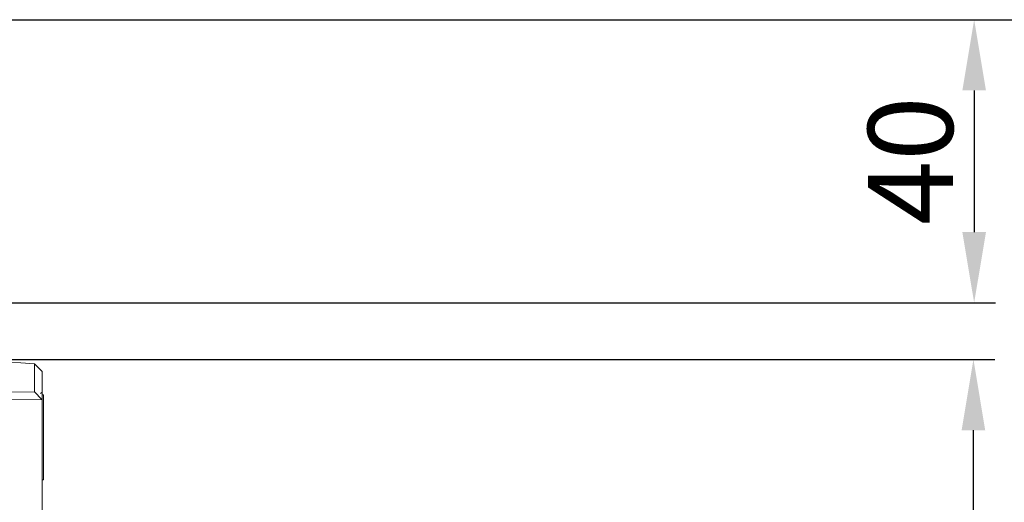
# Model space of a CAD drawing. Extents: x 5 to 2840, y 5 to 1657.
# Drawn here: x 775 to 914, y 283 to 351 of the extents above; entities that cross this region are included whole.
import ezdxf

# ---------------------------------------------------------------- set-up
doc = ezdxf.new("R2010")
doc.units = 0
doc.header["$LTSCALE"] = 3.5
doc.layers.get('DEFPOINTS').update_dxf_attribs({"linetype": 'CONTINUOUS'})
doc.layers.add('dim', color=225, linetype='CONTINUOUS')
doc.layers.add('EXT-200H-3D', color=7, linetype='CONTINUOUS')
doc.styles.get("Standard").update_dxf_attribs({"font": 'romant.shx', "bigfont": 'chineset.shx'})
doc.dimstyles.get("Standard").update_dxf_attribs({"dimtxt": 2.5, "dimasz": 2.5, "dimexe": 1.25, "dimexo": 0.625, "dimtad": 1, "dimdec": 4, "dimdsep": 46, "dimlunit": 6, "dimtxsty": 'Standard', "dimcen": 2.5, "dimadec": 0, "dimazin": 0, "dimtfac": 1, "dimtdec": 4, "dimtmove": 0, "dimatfit": 3, "dimfxl": 0, "dimtolj": 1, "dimtzin": 0, "dimarcsym": 0})

# ---------------------------------------------------------------- blocks, each defined once
blk = doc.blocks.new('*D11')
at = {"layer": 'DEFPOINTS', "color": 0}
for p in [(766.83, 350.78), (766.83, 310.78), (909.47, 310.78)]:
    blk.add_point(p, dxfattribs=at)
at = {"layer": 'dim', "color": 225, "lineweight": -2}
for p, q in [((769.83, 350.78), (912.47, 350.78)), ((909.47, 340.78), (909.47, 320.78)), ((769.83, 310.78), (912.47, 310.78))]:
    blk.add_line(p, q, dxfattribs=at)
at = {"layer": 'dim', "color": 225}
for points in [[(907.8, 340.78), (911.14, 340.78), (909.47, 350.78)], [(907.8, 320.78), (911.14, 320.78), (909.47, 310.78)]]:
    blk.add_solid(points, dxfattribs=at)
at = {"layer": 'dim', "color": 220, "insert": (900.47, 330.85), "char_height": 12, "attachment_point": 5, "rotation": 90}
blk.add_mtext('\\A1;40', dxfattribs=at)
blk = doc.blocks.new('*D12')
at = {"layer": 'DEFPOINTS', "color": 0}
for p in [(766.83, 350.78), (796.83, 175.78), (933.47, 175.78)]:
    blk.add_point(p, dxfattribs=at)
at = {"layer": 'dim', "color": 225, "lineweight": -2}
for p, q in [((769.83, 350.78), (936.47, 350.78)), ((933.47, 340.78), (933.47, 185.78)), ((799.83, 175.78), (936.47, 175.78))]:
    blk.add_line(p, q, dxfattribs=at)
at = {"layer": 'dim', "color": 225}
for points in [[(931.8, 340.78), (935.14, 340.78), (933.47, 350.78)], [(931.8, 185.78), (935.14, 185.78), (933.47, 175.78)]]:
    blk.add_solid(points, dxfattribs=at)
at = {"layer": 'dim', "color": 220, "insert": (924.47, 263.28), "char_height": 12, "attachment_point": 5, "rotation": 90}
blk.add_mtext('\\A1;175', dxfattribs=at)
blk = doc.blocks.new('*D13')
at = {"layer": 'DEFPOINTS', "color": 0}
for p in [(767.83, 302.78), (909.37, 302.78), (796.83, 175.78)]:
    blk.add_point(p, dxfattribs=at)
at = {"layer": 'dim', "color": 225, "lineweight": -2}
for p, q in [((770.83, 302.78), (912.37, 302.78)), ((909.37, 185.78), (909.37, 292.78)), ((799.83, 175.78), (912.37, 175.78))]:
    blk.add_line(p, q, dxfattribs=at)
at = {"layer": 'dim', "color": 225}
for points in [[(907.7, 292.78), (911.03, 292.78), (909.37, 302.78)], [(907.7, 185.78), (911.03, 185.78), (909.37, 175.78)]]:
    blk.add_solid(points, dxfattribs=at)
at = {"layer": 'dim', "color": 220, "insert": (900.37, 239.03), "char_height": 12, "attachment_point": 5, "rotation": 90}
blk.add_mtext('\\A1;127', dxfattribs=at)
blk = doc.blocks.new('EXT-200H-3DF')
at = {"layer": 'EXT-200H-3D', "color": 7, "linetype": 'Continuous', "lineweight": 15}
for p, q in [((108.93, 126.38), (100, 127)), ((110, 125.3), (108.92, 126.38)), ((110, 125.29), (110, 121.32)), ((104.57, 122.39), (108.9, 122.42)), ((109.97, 121.35), (108.9, 122.42)), ((109.97, 121.35), (105, 121.31)), ((109.97, 122.33), (109.78, 122.17)), ((110, 121.32), (109.97, 121.35)), ((110.19, 122), (110, 122)), ((110, 121.32), (110, 1)), ((110.19, 122), (110.19, 110)), ((110.19, 121.25), (110.2, 121.25)), ((110.2, 121.25), (110.2, 120.25)), ((110.19, 120.25), (110.2, 120.25)), ((110.2, 120.25), (110.2, 111.75)), ((110.19, 111.75), (110.2, 111.75)), ((110.2, 111.75), (110.2, 110.75)), ((110.19, 110), (110, 110)), ((110.19, 110.75), (110.2, 110.75))]:
    blk.add_line(p, q, dxfattribs=at)
at = {"layer": 'EXT-200H-3D', "color": 7, "linetype": 'Continuous', "lineweight": 15, "flags": 128}
blk.add_lwpolyline([(108.9, 122.42), (108.91, 123.47), (108.91, 124.39), (108.92, 125.18), (108.92, 125.8), (108.92, 126.21), (108.92, 126.37), (108.92, 126.36)], dxfattribs=at)

msp = doc.modelspace()

# ---------------------------------------------------------------- block references
at = {"layer": 'EXT-200H-3D', "color": 7, "linetype": 'Continuous'}
msp.add_blockref('EXT-200H-3DF', (667.83, 175.777), dxfattribs=at)

# ---------------------------------------------------------------- dimensions: what is measured, and where the dimension line sits
at = {"layer": 'dim', "color": 220}
for base, p1, p2, picture, middle in [((909.469, 310.777), (766.83, 350.777), (766.83, 310.777), '*D11', (909.469, 330.849)), ((909.368, 302.777), (796.83, 175.777), (767.83, 302.777), '*D13', (909.368, 239.029))]:
    dim = msp.add_linear_dim(base=base, p1=p1, p2=p2, angle=90, dimstyle='Standard', override={"dimscale": 4, "dimtxt": 3, "dimexe": 0.75, "dimexo": 0.75, "dimgap": 0.75, "dimtad": 3, "dimdec": 2, "dimlunit": 2, "dimcen": 0, "dimclrd": 225, "dimclre": 225, "dimclrt": 220, "dimadec": 2, "dimazin": 2, "dimtp": 0.04, "dimtfac": 0.6, "dimtdec": 2, "dimtofl": 0, "dimatfit": 2, "dimtzin": 8}, dxfattribs=at)
    dim.commit()
    dim.dimension.update_dxf_attribs({"geometry": picture, "text_midpoint": middle, "dimtype": 160})
dim = msp.add_linear_dim(base=(933.469, 175.777), p1=(766.83, 350.777), p2=(796.83, 175.777), angle=90, dimstyle='Standard', override={"dimscale": 4, "dimtxt": 3, "dimexe": 0.75, "dimexo": 0.75, "dimgap": 0.75, "dimtad": 3, "dimdec": 2, "dimlunit": 2, "dimcen": 0, "dimclrd": 225, "dimclre": 225, "dimclrt": 220, "dimadec": 2, "dimazin": 2, "dimtp": 0.04, "dimtfac": 0.6, "dimtdec": 2, "dimtofl": 0, "dimatfit": 2, "dimtzin": 8}, dxfattribs=at)
dim.commit()
dim.dimension.update_dxf_attribs({"geometry": '*D12', "text_midpoint": (924.469, 263.277)})

doc.saveas('drawing.dxf')
